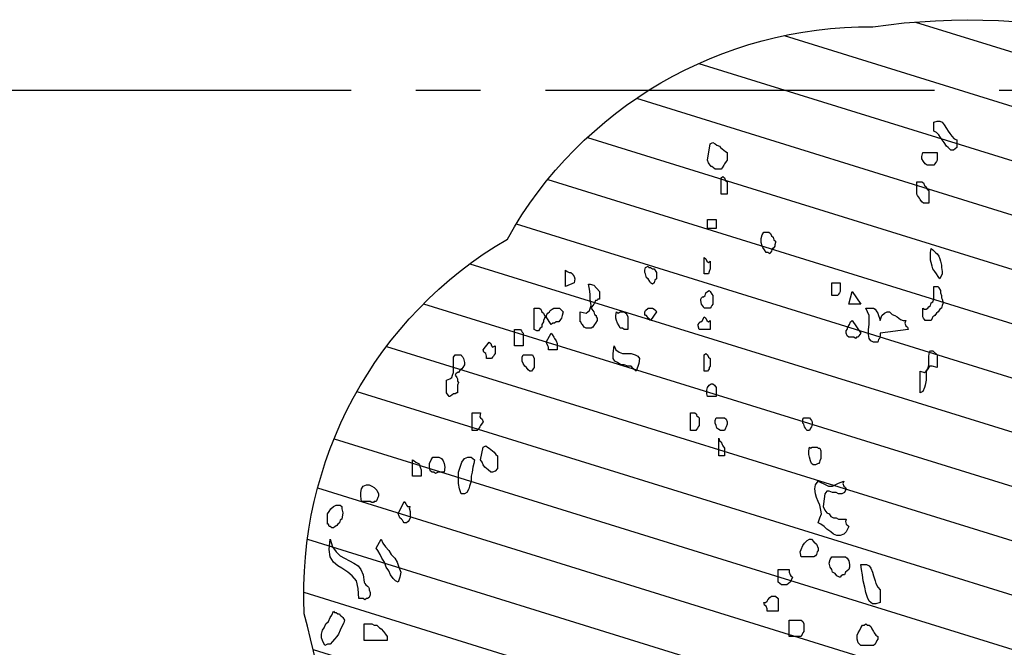
# Model space of a CAD drawing. Units: metres. Extents: x 683545 to 684106, y 474300 to 474476.
# Drawn here: x 683749 to 683753, y 474343 to 474345 of the extents above; entities that cross this region are included whole.
import ezdxf

# ---------------------------------------------------------------- set-up
doc = ezdxf.new("R2010")
doc.units = ezdxf.units.M
doc.header["$LTSCALE"] = 2.5
doc.header["$MEASUREMENT"] = 0
doc.linetypes.add('CENTER2', pattern=[1.125, 0.75, -0.125, 0.125, -0.125])
doc.layers.get('defpoints').update_dxf_attribs({"color": 111})
for name, color, linetype in [('a-anno-note-96', 252, 'Continuous'), ('Tree', 251, 'Continuous'), ('Trees', 251, 'Continuous'), ('Z_hatch lndscp 4', 58, 'Continuous')]:
    doc.layers.add(name, color=color, linetype=linetype)

# ---------------------------------------------------------------- blocks, each defined once
blk = doc.blocks.new('A$C20F35AAD')
at = {"layer": 'Trees', "linetype": 'Continuous'}
for p, q in [((250.9, -42.41), (251.85, -42.15)), ((250.9, -44.3), (250.9, -42.41)), ((251.85, -42.15), (252.56, -42.15)), ((252.56, -42.15), (253.27, -42.41)), ((253.27, -42.41), (253.74, -42.95)), ((253.74, -42.95), (254.45, -43.76)), ((254.45, -43.76), (254.92, -44.3)), ((251.61, -44.57), (250.9, -44.3)), ((252.32, -45.1), (251.61, -44.57)), ((252.79, -45.64), (252.32, -45.1)), ((253.27, -46.18), (252.79, -45.64)), ((254.92, -44.3), (255.4, -44.83)), ((255.4, -44.83), (255.87, -45.37)), ((255.87, -45.37), (256.58, -45.91)), ((256.58, -45.91), (257.29, -46.18)), ((187.99, -50.48), (188.7, -46.98)), ((188.7, -46.98), (189.41, -46.72)), ((189.41, -46.72), (190.12, -46.98)), ((190.12, -46.98), (190.59, -47.25)), ((190.59, -47.25), (191.3, -47.52)), ((191.3, -47.52), (191.54, -47.79)), ((191.54, -47.79), (192.01, -48.06)), ((192.01, -48.06), (192.48, -48.33)), ((253.74, -46.72), (253.27, -46.18)), ((254.45, -47.52), (253.74, -46.72)), ((254.92, -47.79), (254.45, -47.52)), ((255.63, -48.33), (254.92, -47.79)), ((257.29, -47.79), (256.34, -48.33)), ((257.29, -46.18), (257.29, -47.79)), ((192.48, -48.33), (192.96, -48.6)), ((192.96, -48.6), (193.43, -48.87)), ((193.43, -48.87), (193.43, -49.4)), ((193.43, -49.4), (193.43, -49.94)), ((193.43, -49.94), (193.43, -50.48)), ((247.59, -49.67), (247.83, -48.87)), ((247.59, -50.21), (247.59, -49.67)), ((248.06, -50.75), (247.59, -50.21)), ((247.83, -48.87), (251.85, -48.87)), ((251.85, -48.87), (251.85, -49.67)), ((251.85, -49.67), (251.85, -50.48)), ((256.34, -48.33), (255.63, -48.33)), ((188.23, -51.02), (187.99, -50.48)), ((188.46, -51.28), (188.23, -51.02)), ((188.93, -51.82), (188.46, -51.28)), ((189.17, -51.82), (188.93, -51.82)), ((189.64, -52.09), (189.17, -51.82)), ((190.12, -52.36), (189.64, -52.09)), ((192.01, -52.09), (191.77, -52.36)), ((192.48, -51.55), (192.01, -52.09)), ((192.72, -51.28), (192.48, -51.55)), ((193.19, -50.75), (192.72, -51.28)), ((193.43, -50.48), (193.19, -50.75)), ((248.54, -51.28), (248.06, -50.75)), ((249.01, -51.55), (248.54, -51.28)), ((249.72, -51.55), (249.01, -51.55)), ((250.43, -51.55), (249.72, -51.55)), ((250.9, -51.55), (250.43, -51.55)), ((251.14, -51.28), (250.9, -51.55)), ((251.38, -51.02), (251.14, -51.28)), ((251.61, -50.75), (251.38, -51.02)), ((251.85, -50.48), (251.61, -50.75)), ((190.59, -52.36), (190.12, -52.36)), ((191.3, -52.36), (190.59, -52.36)), ((191.77, -52.36), (191.3, -52.36)), ((191.77, -54.24), (192.25, -53.97)), ((191.77, -57.73), (191.77, -54.24)), ((192.25, -53.97), (192.72, -54.24)), ((192.72, -54.24), (192.96, -54.78)), ((192.96, -54.78), (193.43, -55.05)), ((193.43, -55.05), (193.43, -57.73)), ((246.17, -57.73), (246.17, -55.05)), ((246.17, -55.05), (246.65, -55.05)), ((246.65, -55.05), (247.12, -55.05)), ((247.12, -55.05), (247.59, -55.05)), ((247.59, -55.05), (248.06, -55.32)), ((248.06, -55.32), (248.3, -55.85)), ((248.3, -55.85), (248.77, -56.12)), ((248.77, -56.12), (249.01, -56.66)), ((193.43, -57.73), (191.77, -57.73)), ((246.41, -58), (246.17, -57.73)), ((246.88, -58.54), (246.41, -58)), ((247.12, -58.81), (246.88, -58.54)), ((249.01, -56.66), (249.48, -56.93)), ((249.48, -56.93), (249.48, -59.62)), ((247.59, -59.35), (247.12, -58.81)), ((248.06, -59.62), (247.59, -59.35)), ((248.3, -59.62), (248.06, -59.62)), ((248.77, -59.62), (248.3, -59.62)), ((249.48, -59.62), (248.77, -59.62)), ((187.99, -64.99), (187.99, -63.11)), ((187.99, -63.11), (190.35, -63.11)), ((190.35, -63.11), (190.35, -64.99)), ((190.35, -64.99), (187.99, -64.99)), ((202.89, -67.14), (203.13, -66.34)), ((203.13, -66.34), (203.6, -65.8)), ((203.6, -65.8), (204.07, -65.8)), ((204.07, -65.8), (204.55, -65.8)), ((204.55, -65.8), (205.02, -65.8)), ((205.02, -65.8), (205.49, -66.07)), ((205.49, -66.07), (205.73, -66.6)), ((205.73, -66.6), (206.2, -66.87)), ((206.2, -66.87), (206.44, -67.41)), ((202.89, -67.95), (202.89, -67.14)), ((203.13, -68.75), (202.89, -67.95)), ((203.36, -69.02), (203.13, -68.75)), ((203.84, -69.56), (203.36, -69.02)), ((206.67, -68.75), (206.2, -69.29)), ((206.44, -67.41), (206.91, -67.68)), ((206.91, -67.95), (206.67, -68.49)), ((206.67, -68.49), (206.67, -68.75)), ((206.91, -67.68), (206.91, -67.95)), ((187.04, -74.67), (187.04, -71.17)), ((187.04, -71.17), (187.52, -71.44)), ((204.31, -70.1), (203.84, -69.56)), ((204.78, -70.1), (204.31, -70.1)), ((205.25, -70.37), (204.78, -70.1)), ((205.49, -70.1), (205.25, -70.37)), ((205.73, -69.83), (205.49, -70.1)), ((205.96, -69.29), (205.73, -69.83)), ((206.2, -69.29), (205.96, -69.29)), ((249.96, -70.1), (250.19, -69.29)), ((249.96, -70.9), (249.96, -70.1)), ((249.96, -71.71), (249.96, -70.9)), ((250.19, -69.29), (250.67, -69.56)), ((250.67, -69.56), (251.38, -70.1)), ((251.38, -70.1), (251.85, -70.37)), ((251.85, -70.37), (252.32, -70.9)), ((252.32, -70.9), (252.56, -71.44)), ((170.72, -73.32), (171.43, -73.05)), ((171.43, -73.05), (171.67, -73.32)), ((187.52, -71.44), (187.75, -71.98)), ((187.75, -71.98), (188.23, -72.25)), ((188.23, -72.25), (188.7, -71.98)), ((188.7, -71.98), (188.7, -72.79)), ((188.7, -72.79), (188.7, -73.59)), ((250.19, -72.25), (249.96, -71.71)), ((250.43, -73.05), (250.19, -72.25)), ((250.67, -73.59), (250.43, -73.05)), ((252.56, -71.44), (252.79, -71.98)), ((252.79, -71.98), (253.03, -72.79)), ((253.03, -72.79), (253.03, -73.32)), ((148.49, -77.36), (148.49, -73.86)), ((148.49, -73.86), (148.96, -74.13)), ((148.96, -74.13), (149.44, -74.4)), ((149.44, -74.4), (149.91, -74.4)), ((149.91, -74.4), (150.38, -74.67)), ((150.38, -74.67), (150.62, -74.94)), ((150.62, -74.94), (150.86, -75.2)), ((150.86, -75.2), (151.09, -75.74)), ((170.49, -73.86), (170.72, -73.32)), ((170.49, -74.4), (170.49, -73.86)), ((170.72, -74.67), (170.49, -74.4)), ((170.96, -75.47), (170.72, -74.67)), ((171.67, -73.32), (172.14, -73.32)), ((172.14, -73.32), (172.61, -73.59)), ((172.61, -73.59), (173.09, -73.59)), ((173.09, -73.59), (173.56, -74.13)), ((173.56, -74.13), (173.8, -74.4)), ((173.8, -74.4), (173.8, -74.94)), ((173.8, -74.94), (173.8, -75.74)), ((187.99, -74.67), (187.04, -74.67)), ((188.23, -74.67), (187.99, -74.67)), ((188.46, -74.13), (188.23, -74.67)), ((188.7, -73.59), (188.46, -74.13)), ((251.14, -74.13), (250.67, -73.59)), ((251.61, -74.67), (251.14, -74.13)), ((252.09, -75.2), (251.61, -74.67)), ((252.56, -75.74), (252.09, -75.2)), ((253.27, -74.67), (252.56, -75.74)), ((253.03, -73.32), (253.27, -74.13)), ((253.27, -74.13), (253.27, -74.67)), ((150.86, -76.55), (148.49, -77.36)), ((151.09, -75.74), (150.86, -76.55)), ((155.11, -77.89), (154.88, -76.82)), ((154.88, -76.82), (155.35, -76.82)), ((155.35, -76.82), (156.3, -77.09)), ((156.3, -77.09), (157.95, -78.43)), ((171.43, -75.74), (170.96, -75.47)), ((171.91, -76.28), (171.43, -75.74)), ((172.14, -76.55), (171.91, -76.28)), ((172.61, -76.82), (172.14, -76.55)), ((173.09, -76.55), (172.61, -76.82)), ((173.32, -76.01), (173.09, -76.55)), ((173.8, -75.74), (173.32, -76.01)), ((222.52, -79.24), (222.52, -76.55)), ((222.52, -76.55), (224.89, -76.55)), ((224.89, -76.55), (224.89, -77.36)), ((224.89, -77.36), (224.89, -78.16)), ((250.9, -80.04), (250.9, -77.36)), ((250.9, -77.36), (251.61, -77.36)), ((251.61, -77.36), (252.09, -77.36)), ((252.09, -77.36), (252.32, -77.62)), ((155.35, -78.97), (155.11, -77.89)), ((155.35, -80.04), (155.35, -78.97)), ((157.95, -78.43), (157.95, -80.04)), ((186.33, -79.77), (186.57, -79.51)), ((186.57, -79.51), (186.81, -79.51)), ((186.81, -79.51), (187.28, -79.24)), ((187.28, -79.24), (187.52, -78.7)), ((187.52, -78.7), (187.99, -78.43)), ((187.99, -78.43), (188.46, -78.16)), ((188.46, -78.16), (188.7, -78.43)), ((188.7, -78.43), (189.17, -78.97)), ((189.17, -78.97), (189.41, -79.24)), ((189.41, -79.24), (189.41, -80.04)), ((224.18, -79.24), (222.52, -79.24)), ((224.41, -78.97), (224.18, -79.24)), ((224.65, -78.7), (224.41, -78.97)), ((224.89, -78.43), (224.65, -78.7)), ((224.89, -78.16), (224.89, -78.43)), ((227.25, -81.12), (228.2, -78.43)), ((228.2, -78.43), (230.56, -81.12)), ((252.32, -77.62), (252.79, -78.16)), ((252.79, -78.16), (252.79, -78.7)), ((252.79, -78.7), (253.03, -79.24)), ((253.03, -79.24), (253.03, -79.77)), ((155.11, -82.46), (155.59, -81.39)), ((155.59, -81.39), (155.35, -80.04)), ((155.82, -81.66), (155.59, -81.92)), ((156.06, -81.39), (155.82, -81.66)), ((156.3, -81.12), (156.06, -81.39)), ((156.53, -80.85), (156.3, -81.12)), ((156.77, -80.31), (156.53, -80.85)), ((157.24, -80.31), (156.77, -80.31)), ((157.48, -80.04), (157.24, -80.31)), ((157.95, -80.04), (157.48, -80.04)), ((186.1, -80.04), (186.33, -79.77)), ((186.1, -80.31), (186.1, -80.04)), ((186.33, -81.12), (186.1, -80.31)), ((186.57, -81.39), (186.33, -81.12)), ((186.81, -81.66), (186.57, -81.39)), ((187.04, -81.92), (186.81, -81.66)), ((188.93, -81.66), (188.7, -81.92)), ((189.17, -81.39), (188.93, -81.66)), ((189.41, -81.12), (189.17, -81.39)), ((189.41, -80.04), (189.41, -80.85)), ((189.41, -80.85), (189.41, -81.12)), ((230.56, -81.12), (227.25, -81.12)), ((249.25, -81.92), (249.48, -81.66)), ((249.48, -81.66), (249.96, -81.39)), ((249.96, -81.39), (250.19, -80.85)), ((250.19, -80.85), (250.67, -80.58)), ((250.67, -80.58), (250.9, -80.04)), ((253.03, -79.77), (253.27, -80.04)), ((253.27, -81.39), (253.03, -81.92)), ((253.27, -80.04), (253.5, -80.85)), ((253.5, -80.85), (253.27, -81.39)), ((139.74, -86.49), (139.74, -81.92)), ((139.74, -81.92), (140.21, -81.92)), ((140.21, -81.92), (140.68, -81.92)), ((140.68, -81.92), (141.16, -81.92)), ((141.16, -81.92), (141.63, -82.19)), ((141.63, -82.19), (141.87, -82.73)), ((141.87, -82.73), (142.34, -83)), ((142.34, -83), (142.58, -83.54)), ((142.58, -83.54), (143.05, -83.81)), ((143.05, -83.81), (143.29, -83.27)), ((143.29, -83.27), (143.52, -83)), ((143.52, -83), (144, -82.73)), ((144, -82.73), (144.23, -82.46)), ((144.23, -82.46), (144.71, -82.19)), ((144.71, -82.19), (145.18, -81.92)), ((145.18, -81.92), (145.65, -81.92)), ((145.65, -81.92), (146.36, -81.92)), ((146.36, -81.92), (146.83, -81.92)), ((146.83, -81.92), (147.78, -82.73)), ((147.54, -83.54), (147.31, -84.07)), ((147.78, -82.73), (147.54, -83.54)), ((152.51, -83.54), (152.51, -82.73)), ((152.51, -82.73), (154.17, -83)), ((152.51, -84.34), (152.51, -83.54)), ((154.17, -83), (155.11, -82.46)), ((155.59, -81.92), (155.82, -82.19)), ((155.82, -82.19), (156.06, -82.46)), ((156.06, -82.46), (156.3, -82.73)), ((156.3, -82.73), (156.53, -83.27)), ((156.53, -83.27), (157, -83.54)), ((157, -83.54), (157, -83.81)), ((162.44, -83.54), (162.68, -82.73)), ((162.44, -84.07), (162.44, -83.54)), ((162.68, -82.73), (163.15, -83)), ((163.15, -83), (163.63, -82.73)), ((163.63, -82.73), (163.86, -82.73)), ((163.86, -82.73), (164.34, -82.73)), ((164.34, -82.73), (164.81, -82.73)), ((164.81, -82.73), (165.28, -83)), ((165.28, -83), (165.52, -83.27)), ((165.52, -83.27), (165.76, -83.81)), ((170.49, -82.73), (170.72, -82.46)), ((170.49, -83.27), (170.49, -82.73)), ((170.72, -83.54), (170.49, -83.27)), ((170.72, -82.46), (171.43, -81.92)), ((170.96, -83.54), (170.72, -83.54)), ((171.43, -84.07), (170.96, -83.54)), ((171.43, -81.92), (171.91, -81.92)), ((171.91, -81.92), (172.61, -81.92)), ((173.8, -82.73), (172.14, -84.61)), ((172.61, -81.92), (173.09, -82.19)), ((173.09, -82.19), (173.56, -82.46)), ((173.56, -82.46), (173.8, -82.73)), ((187.28, -81.92), (187.04, -81.92)), ((187.99, -81.92), (187.28, -81.92)), ((188.7, -81.92), (187.99, -81.92)), ((232.45, -82.73), (231.98, -81.92)), ((231.98, -81.92), (232.69, -81.92)), ((232.93, -83.54), (232.45, -82.73)), ((232.69, -81.92), (233.4, -81.92)), ((232.93, -84.34), (232.93, -83.54)), ((233.4, -81.92), (234.11, -81.92)), ((234.11, -81.92), (234.58, -82.19)), ((234.58, -82.19), (235.06, -82.73)), ((235.06, -82.73), (235.29, -83)), ((235.29, -83), (235.53, -83.54)), ((235.53, -83.54), (235.77, -84.07)), ((236, -84.61), (236.48, -83.54)), ((236.48, -83.54), (237.18, -83)), ((237.18, -83), (237.89, -82.73)), ((237.89, -82.73), (238.6, -82.73)), ((238.6, -82.73), (239.31, -83.27)), ((239.31, -83.27), (240.02, -83.54)), ((240.02, -83.54), (240.73, -83.81)), ((247.83, -83.81), (247.83, -81.92)), ((247.83, -81.92), (248.3, -82.19)), ((248.3, -82.19), (248.77, -82.19)), ((248.77, -82.19), (249.25, -81.92)), ((251.14, -83.54), (250.67, -83.81)), ((251.61, -83), (251.14, -83.54)), ((252.09, -82.73), (251.61, -83)), ((252.56, -82.19), (252.09, -82.73)), ((253.03, -81.92), (252.56, -82.19)), ((142.34, -84.88), (141.87, -85.42)), ((141.87, -85.42), (141.87, -85.96)), ((142.58, -84.07), (142.34, -84.61)), ((142.34, -84.61), (142.34, -84.88)), ((143.05, -83.81), (142.58, -84.07)), ((144.47, -85.42), (143.05, -83.81)), ((144.94, -85.15), (144.47, -85.42)), ((145.42, -85.15), (144.94, -85.15)), ((145.89, -84.88), (145.42, -85.15)), ((146.6, -84.88), (145.89, -84.88)), ((147.07, -84.34), (146.6, -84.88)), ((147.31, -84.07), (147.07, -84.34)), ((152.51, -84.88), (152.51, -84.34)), ((152.75, -84.88), (152.51, -84.88)), ((152.98, -85.42), (152.75, -84.88)), ((153.22, -85.42), (152.98, -85.42)), ((153.69, -85.96), (153.22, -85.42)), ((156.53, -85.42), (156.06, -85.96)), ((156.77, -85.15), (156.53, -85.42)), ((157.24, -84.61), (156.77, -85.15)), ((157, -83.81), (157.24, -84.07)), ((157.24, -84.07), (157.24, -84.61)), ((162.68, -84.61), (162.44, -84.07)), ((162.92, -85.15), (162.68, -84.61)), ((163.39, -85.69), (162.92, -85.15)), ((163.63, -86.22), (163.39, -85.69)), ((165.76, -83.81), (165.76, -86.49)), ((171.91, -84.34), (171.43, -84.07)), ((172.14, -84.61), (171.91, -84.34)), ((185.39, -85.42), (185.62, -85.15)), ((185.39, -85.69), (185.39, -85.42)), ((185.62, -86.49), (185.39, -85.69)), ((185.62, -85.15), (185.86, -84.88)), ((185.86, -84.88), (186.1, -84.88)), ((186.1, -84.88), (186.57, -84.61)), ((186.57, -84.61), (186.81, -84.07)), ((186.81, -84.07), (187.04, -83.81)), ((187.04, -83.81), (187.52, -84.07)), ((187.52, -84.07), (187.75, -84.61)), ((187.75, -84.61), (188.23, -84.88)), ((188.23, -84.88), (188.7, -84.61)), ((188.7, -84.61), (188.7, -86.49)), ((227.01, -85.96), (227.49, -85.42)), ((227.49, -85.42), (227.72, -84.88)), ((227.72, -84.88), (228.2, -84.61)), ((228.2, -84.61), (230.56, -87.3)), ((232.69, -86.49), (232.93, -85.42)), ((232.93, -85.42), (232.93, -84.34)), ((235.77, -84.07), (236, -84.61)), ((240.73, -83.81), (241.68, -84.34)), ((241.68, -84.34), (242.39, -84.61)), ((242.39, -84.61), (243.1, -84.61)), ((243.1, -84.61), (242.86, -85.15)), ((242.86, -85.15), (243.1, -85.69)), ((243.1, -85.69), (243.57, -85.96)), ((248.06, -84.07), (247.83, -83.81)), ((248.3, -84.34), (248.06, -84.07)), ((248.54, -84.61), (248.3, -84.34)), ((248.77, -84.61), (248.54, -84.61)), ((249.48, -84.61), (248.77, -84.61)), ((250.19, -84.61), (249.48, -84.61)), ((250.43, -84.07), (250.19, -84.61)), ((250.67, -83.81), (250.43, -84.07)), ((134.3, -89.99), (134.3, -86.49)), ((134.3, -86.49), (135.01, -86.49)), ((135.01, -86.49), (135.72, -86.49)), ((135.72, -86.49), (135.95, -86.49)), ((135.95, -86.49), (136.19, -86.76)), ((136.19, -86.76), (136.43, -87.03)), ((136.43, -87.03), (136.66, -87.3)), ((136.66, -87.3), (136.66, -89.99)), ((140.45, -86.76), (139.74, -86.49)), ((140.92, -86.76), (140.45, -86.76)), ((141.39, -86.22), (140.92, -86.76)), ((141.87, -85.96), (141.39, -86.22)), ((143.05, -89.18), (144.47, -87.3)), ((144.47, -87.3), (144.71, -87.57)), ((144.71, -87.57), (145.18, -88.11)), ((154.17, -86.22), (153.69, -85.96)), ((154.88, -86.22), (154.17, -86.22)), ((155.35, -86.22), (154.88, -86.22)), ((155.59, -86.22), (155.35, -86.22)), ((156.06, -85.96), (155.59, -86.22)), ((164.34, -86.22), (163.63, -86.22)), ((164.81, -86.49), (164.34, -86.22)), ((165.28, -86.49), (164.81, -86.49)), ((165.76, -86.49), (165.28, -86.49)), ((188.7, -86.49), (185.62, -86.49)), ((226.54, -86.76), (226.78, -86.49)), ((226.54, -87.3), (226.54, -86.76)), ((226.78, -87.84), (226.54, -87.3)), ((226.78, -86.49), (227.01, -85.96)), ((227.25, -88.11), (226.78, -87.84)), ((230.09, -87.84), (229.85, -88.11)), ((230.56, -87.3), (230.09, -87.84)), ((232.69, -87.57), (232.69, -86.49)), ((232.93, -88.37), (232.69, -87.57)), ((236, -87.84), (235.77, -88.37)), ((243.81, -86.49), (236, -87.3)), ((236, -87.3), (236, -87.84)), ((243.57, -85.96), (243.81, -86.49)), ((125.55, -90.79), (127.2, -89.18)), ((127.2, -89.18), (127.68, -89.45)), ((127.68, -89.45), (127.91, -89.99)), ((127.91, -89.99), (128.15, -90.26)), ((128.15, -90.26), (128.86, -89.99)), ((128.86, -89.99), (128.86, -90.79)), ((136.66, -89.99), (134.3, -89.99)), ((143.29, -89.45), (143.05, -89.18)), ((143.52, -89.99), (143.29, -89.45)), ((143.76, -90.26), (143.52, -89.99)), ((145.18, -88.11), (145.42, -88.37)), ((145.42, -88.37), (145.89, -88.91)), ((145.89, -88.91), (146.12, -89.45)), ((146.12, -89.45), (146.12, -89.72)), ((146.12, -89.72), (146.12, -90.26)), ((161.74, -91.6), (161.97, -89.99)), ((161.97, -89.99), (162.44, -90.79)), ((227.72, -88.11), (227.25, -88.11)), ((228.2, -88.11), (227.72, -88.11)), ((228.67, -88.11), (228.2, -88.11)), ((229.14, -88.37), (228.67, -88.11)), ((229.38, -88.11), (229.14, -88.37)), ((229.85, -88.11), (229.38, -88.11)), ((233.4, -88.91), (232.93, -88.37)), ((234.11, -89.18), (233.4, -88.91)), ((235.29, -89.18), (234.11, -89.18)), ((235.53, -88.64), (235.29, -89.18)), ((235.77, -88.37), (235.53, -88.64)), ((117.27, -92.41), (117.74, -91.87)), ((117.74, -91.87), (118.45, -91.87)), ((118.45, -91.87), (119.16, -91.87)), ((119.16, -91.87), (119.4, -91.87)), ((119.4, -91.87), (119.63, -92.14)), ((119.63, -92.14), (119.87, -92.41)), ((125.78, -91.33), (125.55, -90.79)), ((126.26, -91.6), (125.78, -91.33)), ((126.49, -92.14), (126.26, -91.6)), ((126.49, -92.68), (126.49, -92.14)), ((128.39, -92.14), (128.15, -92.41)), ((128.62, -91.87), (128.39, -92.14)), ((128.86, -91.6), (128.62, -91.87)), ((128.86, -90.79), (128.86, -91.6)), ((136.43, -92.41), (136.66, -91.87)), ((136.66, -91.87), (137.14, -91.87)), ((137.14, -91.87), (137.61, -91.87)), ((137.61, -91.87), (137.85, -91.87)), ((137.85, -91.87), (138.32, -91.87)), ((138.32, -91.87), (138.79, -91.87)), ((138.79, -91.87), (139.27, -91.87)), ((139.27, -91.87), (139.5, -92.14)), ((139.5, -92.14), (139.74, -92.68)), ((143.76, -90.79), (143.76, -90.26)), ((146.12, -90.79), (143.76, -90.79)), ((146.12, -90.26), (146.12, -90.79)), ((161.74, -92.68), (161.74, -91.6)), ((162.44, -90.79), (163.39, -91.33)), ((163.39, -91.33), (164.34, -91.6)), ((164.34, -91.6), (165.52, -91.6)), ((165.52, -91.6), (166.7, -91.6)), ((166.7, -91.6), (167.88, -91.87)), ((167.88, -91.87), (168.59, -92.14)), ((168.59, -92.14), (169.07, -92.68)), ((187.04, -91.87), (187.52, -91.6)), ((187.04, -95.36), (187.04, -91.87)), ((187.52, -91.6), (187.99, -91.87)), ((187.99, -91.87), (188.23, -92.41)), ((249.48, -92.14), (249.72, -91.33)), ((249.48, -92.94), (249.48, -92.14)), ((249.72, -91.33), (249.96, -91.06)), ((249.96, -91.06), (250.67, -91.06)), ((250.67, -91.06), (251.85, -91.87)), ((251.85, -91.87), (251.85, -94.56)), ((117.27, -92.94), (117.27, -92.41)), ((117.27, -93.75), (117.27, -92.94)), ((117.27, -94.29), (117.27, -93.75)), ((119.87, -92.41), (120.11, -92.68)), ((120.34, -94.02), (119.87, -94.56)), ((120.11, -92.68), (120.34, -93.48)), ((120.34, -93.48), (120.34, -94.02)), ((127.91, -92.68), (126.49, -92.68)), ((128.15, -92.41), (127.91, -92.68)), ((136.43, -93.21), (136.43, -92.41)), ((136.66, -93.75), (136.43, -93.21)), ((137.14, -94.29), (136.66, -93.75)), ((139.74, -92.68), (139.74, -93.48)), ((139.74, -93.48), (139.74, -94.29)), ((162.21, -93.21), (161.74, -92.68)), ((162.92, -93.48), (162.21, -93.21)), ((163.86, -94.02), (162.92, -93.48)), ((164.81, -94.02), (163.86, -94.02)), ((165.76, -94.29), (164.81, -94.02)), ((168.83, -93.75), (168.12, -95.36)), ((169.07, -92.68), (168.83, -93.75)), ((188.23, -92.41), (188.7, -92.68)), ((188.7, -92.68), (188.7, -93.48)), ((188.7, -93.48), (188.7, -94.29)), ((249.25, -94.83), (249.48, -94.02)), ((249.48, -94.02), (249.48, -92.94)), ((116.8, -96.71), (117.03, -96.17)), ((117.03, -96.17), (117.27, -95.63)), ((117.27, -95.09), (117.27, -94.29)), ((117.27, -95.63), (117.27, -95.09)), ((117.98, -95.9), (117.74, -96.17)), ((117.74, -96.17), (118.22, -96.71)), ((118.45, -95.63), (117.98, -95.9)), ((118.69, -95.63), (118.45, -95.63)), ((119.16, -95.09), (118.69, -95.63)), ((119.63, -94.83), (119.16, -95.09)), ((119.87, -94.56), (119.63, -94.83)), ((137.61, -94.56), (137.14, -94.29)), ((138.08, -95.09), (137.61, -94.56)), ((138.56, -95.36), (138.08, -95.09)), ((139.03, -95.36), (138.56, -95.36)), ((139.27, -95.09), (139.03, -95.36)), ((139.5, -94.83), (139.27, -95.09)), ((139.74, -94.56), (139.5, -94.83)), ((139.74, -94.29), (139.74, -94.56)), ((166.7, -94.29), (165.76, -94.29)), ((167.41, -94.83), (166.7, -94.29)), ((168.12, -95.36), (167.41, -94.83)), ((187.99, -95.36), (187.04, -95.36)), ((188.23, -95.09), (187.99, -95.36)), ((188.46, -94.83), (188.23, -95.09)), ((188.7, -94.29), (188.46, -94.56)), ((188.46, -94.56), (188.46, -94.83)), ((247.12, -99.93), (247.12, -95.36)), ((247.12, -95.36), (248.3, -95.63)), ((248.3, -95.63), (248.77, -95.36)), ((249.25, -94.83), (248.77, -95.36)), ((248.77, -95.36), (249.25, -94.83)), ((248.77, -95.36), (248.77, -96.17)), ((248.77, -96.17), (248.77, -97.24)), ((249.72, -94.29), (249.25, -94.83)), ((250.43, -94.29), (249.72, -94.29)), ((251.85, -94.56), (250.43, -94.29)), ((115.38, -97.24), (116.32, -96.98)), ((115.38, -99.93), (115.38, -97.24)), ((116.32, -96.98), (116.8, -96.71)), ((118.22, -96.71), (118.45, -96.98)), ((118.45, -96.98), (118.45, -97.51)), ((118.45, -97.51), (118.69, -97.78)), ((118.69, -97.78), (118.45, -98.32)), ((118.45, -98.32), (118.45, -98.86)), ((187.99, -98.86), (188.46, -98.32)), ((188.46, -98.32), (188.93, -98.05)), ((188.93, -98.05), (189.41, -98.05)), ((189.41, -98.05), (189.88, -98.32)), ((189.88, -98.32), (190.35, -98.86)), ((248.54, -98.32), (248.3, -98.86)), ((248.77, -97.24), (248.54, -98.32)), ((115.85, -100.47), (115.38, -99.93)), ((116.09, -100.74), (115.85, -100.47)), ((116.8, -100.47), (116.32, -100.74)), ((117.27, -100.2), (116.8, -100.47)), ((117.74, -100.2), (117.27, -100.2)), ((118.22, -99.93), (117.74, -100.2)), ((118.45, -99.93), (118.22, -99.93)), ((118.45, -98.86), (118.45, -99.39)), ((118.45, -99.39), (118.45, -99.93)), ((187.75, -99.39), (187.99, -98.86)), ((187.75, -100.2), (187.75, -99.39)), ((187.99, -100.74), (187.75, -100.2)), ((190.35, -98.86), (190.35, -100.74)), ((247.83, -99.66), (247.12, -99.93)), ((248.3, -98.86), (247.83, -99.66)), ((116.32, -100.74), (116.09, -100.74)), ((190.35, -100.74), (187.99, -100.74)), ((122.47, -108), (122.47, -104.23)), ((122.47, -104.23), (124.84, -104.23)), ((124.84, -104.23), (124.6, -105.04)), ((183.26, -108), (183.26, -104.23)), ((183.26, -104.23), (183.73, -104.23)), ((183.73, -104.23), (184.44, -104.23)), ((184.44, -104.23), (184.91, -104.5)), ((184.91, -104.5), (184.91, -104.77)), ((124.6, -105.04), (124.84, -105.31)), ((124.84, -105.31), (125.31, -105.58)), ((125.31, -106.38), (124.84, -106.92)), ((125.31, -105.58), (125.55, -106.11)), ((125.55, -106.11), (125.31, -106.38)), ((184.91, -104.77), (185.39, -105.04)), ((185.39, -105.04), (185.62, -105.31)), ((185.62, -105.31), (185.62, -106.11)), ((185.62, -106.11), (185.62, -106.92)), ((190.12, -105.85), (190.35, -105.31)), ((190.12, -106.38), (190.12, -105.85)), ((190.35, -106.92), (190.12, -106.38)), ((190.35, -105.31), (190.59, -105.31)), ((190.59, -105.31), (191.06, -105.31)), ((191.06, -105.31), (191.54, -105.31)), ((191.54, -105.31), (192.01, -105.31)), ((192.01, -105.31), (192.48, -105.31)), ((192.48, -105.31), (192.72, -105.31)), ((192.72, -105.31), (193.19, -105.58)), ((193.19, -105.58), (193.43, -106.11)), ((193.43, -106.65), (193.19, -107.19)), ((193.43, -106.11), (193.43, -106.65)), ((214.48, -105.58), (214.72, -105.31)), ((214.48, -106.38), (214.48, -105.58)), ((214.72, -106.65), (214.48, -106.38)), ((214.72, -105.31), (215.42, -105.31)), ((214.95, -107.19), (214.72, -106.65)), ((215.42, -105.31), (216.13, -105.31)), ((216.13, -105.31), (216.37, -105.31)), ((216.37, -105.31), (216.61, -105.58)), ((216.61, -105.58), (216.84, -105.85)), ((216.84, -105.85), (217.08, -106.11)), ((217.08, -106.65), (216.84, -107.19)), ((217.08, -106.11), (217.08, -106.65)), ((122.95, -108), (122.47, -108)), ((123.42, -108), (122.95, -108)), ((123.89, -108), (123.42, -108)), ((124.13, -107.73), (123.89, -108)), ((124.6, -107.19), (124.13, -107.73)), ((124.84, -106.92), (124.6, -107.19)), ((184.68, -108), (183.26, -108)), ((184.91, -107.73), (184.68, -108)), ((185.15, -107.46), (184.91, -107.73)), ((185.39, -107.19), (185.15, -107.46)), ((185.62, -106.92), (185.39, -107.19)), ((190.59, -107.46), (190.35, -106.92)), ((191.06, -107.73), (190.59, -107.46)), ((191.54, -108), (191.06, -107.73)), ((192.01, -108), (191.54, -108)), ((192.72, -108), (192.01, -108)), ((192.96, -107.46), (192.72, -108)), ((193.19, -107.19), (192.96, -107.46)), ((215.19, -107.46), (214.95, -107.19)), ((215.42, -107.73), (215.19, -107.46)), ((215.66, -108), (215.42, -107.73)), ((216.37, -108), (215.66, -108)), ((216.61, -107.46), (216.37, -108)), ((216.84, -107.19), (216.61, -107.46)), ((191.06, -113.37), (191.06, -109.61)), ((191.06, -109.61), (191.3, -110.15)), ((191.3, -110.15), (191.77, -110.41)), ((191.77, -110.41), (192.01, -110.95)), ((192.01, -110.95), (192.25, -111.22)), ((124.84, -114.18), (125.55, -111.49)), ((125.55, -111.49), (126.26, -111.22)), ((126.26, -111.22), (126.73, -111.49)), ((126.73, -111.49), (127.2, -111.76)), ((127.2, -111.76), (127.68, -112.03)), ((127.68, -112.03), (128.15, -112.3)), ((128.15, -112.3), (128.62, -112.56)), ((128.62, -112.56), (129.1, -113.1)), ((192.25, -111.22), (192.72, -111.76)), ((192.72, -111.76), (192.72, -112.3)), ((192.72, -112.3), (192.72, -112.83)), ((192.72, -112.83), (192.72, -113.37)), ((216.13, -112.3), (216.37, -111.49)), ((216.13, -113.1), (216.13, -112.3)), ((216.37, -111.49), (216.61, -111.76)), ((216.61, -111.76), (217.08, -111.49)), ((217.08, -111.49), (217.55, -111.49)), ((217.55, -111.49), (218.03, -111.49)), ((218.03, -111.49), (218.5, -111.49)), ((218.5, -111.49), (218.74, -111.76)), ((218.74, -111.76), (219.21, -111.76)), ((219.21, -111.76), (219.45, -112.3)), ((219.45, -112.3), (219.45, -113.1)), ((105.92, -117.67), (105.92, -114.18)), ((105.92, -114.18), (106.39, -114.45)), ((106.39, -114.45), (106.86, -114.71)), ((106.86, -114.71), (107.57, -114.98)), ((107.57, -114.98), (107.81, -115.25)), ((110.65, -114.98), (111.12, -114.18)), ((110.65, -116.06), (110.65, -114.98)), ((111.12, -114.18), (111.59, -113.64)), ((111.59, -113.64), (112.3, -113.64)), ((112.3, -113.64), (113.25, -113.64)), ((113.25, -113.64), (113.96, -113.91)), ((113.96, -113.91), (114.43, -114.45)), ((114.43, -114.45), (114.67, -114.98)), ((114.67, -114.98), (114.9, -115.79)), ((119.16, -115.79), (119.63, -114.71)), ((119.63, -114.71), (120.34, -113.91)), ((120.34, -113.91), (121.29, -113.64)), ((121.29, -113.64), (122.24, -113.64)), ((122.24, -113.64), (123.18, -114.18)), ((122.95, -114.98), (122.71, -115.79)), ((123.18, -114.18), (122.95, -114.98)), ((125.31, -114.71), (124.84, -114.18)), ((125.55, -115.25), (125.31, -114.71)), ((129.1, -113.1), (129.57, -113.37)), ((129.57, -113.37), (129.57, -116.06)), ((192.72, -113.37), (191.06, -113.37)), ((216.37, -113.64), (216.13, -113.1)), ((216.61, -114.45), (216.37, -113.64)), ((216.84, -114.98), (216.61, -114.45)), ((217.32, -115.25), (216.84, -114.98)), ((218.74, -114.98), (218.03, -115.25)), ((218.97, -114.98), (218.74, -114.98)), ((219.21, -114.45), (218.97, -114.98)), ((219.45, -113.91), (219.21, -114.45)), ((219.45, -113.1), (219.45, -113.91)), ((107.81, -115.25), (108.05, -115.79)), ((108.05, -115.79), (108.28, -116.33)), ((108.28, -116.33), (108.28, -116.86)), ((108.28, -116.86), (108.28, -117.67)), ((110.88, -116.6), (110.65, -116.06)), ((111.36, -116.86), (110.88, -116.6)), ((111.83, -116.86), (111.36, -116.86)), ((112.3, -117.13), (111.83, -116.86)), ((113.01, -116.86), (112.3, -117.13)), ((113.49, -116.86), (113.01, -116.86)), ((113.96, -116.86), (113.49, -116.86)), ((114.67, -116.86), (113.96, -116.86)), ((114.9, -115.79), (114.67, -116.86)), ((118.69, -116.86), (119.16, -115.79)), ((118.69, -117.94), (118.69, -116.86)), ((122.47, -116.86), (122.24, -117.67)), ((122.71, -115.79), (122.47, -116.86)), ((126.02, -115.79), (125.55, -115.25)), ((126.49, -116.06), (126.02, -115.79)), ((126.97, -116.33), (126.49, -116.06)), ((127.68, -116.86), (126.97, -116.33)), ((128.15, -116.86), (127.68, -116.86)), ((128.86, -116.6), (128.15, -116.86)), ((129.57, -116.06), (128.86, -116.6)), ((218.03, -115.25), (217.32, -115.25)), ((108.28, -117.67), (105.92, -117.67)), ((118.69, -119.28), (118.69, -117.94)), ((118.93, -120.36), (118.69, -119.28)), ((122.24, -118.75), (121.76, -119.82)), ((122.24, -117.67), (122.24, -118.75)), ((218.03, -119.55), (218.74, -118.75)), ((218.74, -118.75), (219.45, -119.01)), ((219.45, -119.01), (220.16, -119.28)), ((220.16, -119.28), (220.86, -119.55)), ((223.47, -119.55), (224.18, -119.28)), ((224.18, -119.28), (224.89, -119.01)), ((224.89, -119.01), (225.83, -118.75)), ((225.83, -118.75), (225.6, -119.28)), ((225.6, -119.28), (225.83, -119.82)), ((91.49, -121.16), (91.73, -120.36)), ((91.49, -121.97), (91.49, -121.16)), ((91.73, -120.36), (92.2, -119.82)), ((92.2, -119.82), (93.14, -119.55)), ((93.14, -119.55), (93.85, -119.55)), ((93.85, -119.55), (94.56, -119.82)), ((94.56, -119.82), (95.27, -120.09)), ((95.27, -120.09), (95.98, -120.63)), ((95.98, -120.63), (96.46, -121.43)), ((96.46, -121.43), (96.46, -121.97)), ((119.4, -121.43), (118.93, -120.36)), ((120.34, -121.43), (119.4, -121.43)), ((121.05, -121.16), (120.34, -121.43)), ((121.53, -120.36), (121.05, -121.16)), ((121.76, -119.82), (121.53, -120.36)), ((217.79, -120.36), (218.03, -119.55)), ((218.03, -121.43), (217.79, -120.36)), ((218.26, -122.24), (218.03, -121.43)), ((220.63, -121.43), (220.39, -122.51)), ((221.1, -120.9), (220.63, -121.43)), ((220.86, -119.55), (221.57, -119.82)), ((221.81, -120.9), (221.1, -120.9)), ((221.57, -119.82), (222.28, -119.82)), ((222.76, -121.16), (221.81, -120.9)), ((222.28, -119.82), (222.76, -119.82)), ((222.76, -119.82), (223.47, -119.55)), ((223.7, -121.16), (222.76, -121.16)), ((224.41, -121.43), (223.7, -121.16)), ((225.36, -121.43), (224.41, -121.43)), ((226.07, -121.16), (225.36, -121.43)), ((225.83, -119.82), (226.3, -120.09)), ((226.54, -120.36), (226.07, -121.16)), ((226.3, -120.09), (226.54, -120.36)), ((91.73, -123.05), (91.49, -121.97)), ((94.09, -123.05), (91.73, -123.05)), ((94.56, -123.32), (94.09, -123.05)), ((95.04, -123.32), (94.56, -123.32)), ((95.27, -123.05), (95.04, -123.32)), ((95.75, -123.05), (95.27, -123.05)), ((95.98, -122.78), (95.75, -123.05)), ((96.22, -122.24), (95.98, -122.78)), ((96.46, -121.97), (96.22, -122.24)), ((101.9, -125.73), (103.55, -123.05)), ((103.55, -123.05), (104.02, -123.58)), ((218.74, -123.05), (218.26, -122.24)), ((219.21, -123.85), (218.74, -123.05)), ((220.39, -122.51), (220.16, -124.12)), ((82.26, -125.73), (82.74, -125.2)), ((82.74, -125.2), (83.21, -124.66)), ((83.21, -124.66), (83.92, -124.12)), ((83.92, -124.12), (84.63, -123.85)), ((84.63, -123.85), (85.1, -123.85)), ((85.1, -123.85), (85.81, -123.85)), ((85.81, -123.85), (86.29, -124.12)), ((86.29, -124.12), (86.29, -124.66)), ((86.29, -124.66), (86.52, -125.47)), ((86.52, -125.47), (86.29, -126.81)), ((104.02, -123.58), (104.26, -123.85)), ((104.26, -123.85), (104.5, -124.12)), ((104.5, -124.12), (105.21, -124.12)), ((105.21, -124.12), (104.97, -124.39)), ((104.97, -124.39), (105.21, -125.2)), ((105.21, -125.2), (105.21, -125.47)), ((105.21, -125.47), (105.21, -126)), ((219.45, -124.93), (219.21, -123.85)), ((219.68, -125.73), (219.45, -124.93)), ((220.16, -124.12), (220.63, -124.93)), ((220.63, -124.93), (221.1, -125.47)), ((221.1, -125.47), (221.81, -125.73)), ((82.26, -126.54), (82.26, -125.73)), ((82.26, -127.35), (82.26, -126.54)), ((82.26, -127.88), (82.26, -127.35)), ((85.58, -127.62), (85.1, -127.88)), ((85.81, -127.08), (85.58, -127.62)), ((86.29, -126.81), (85.81, -127.08)), ((102.13, -126), (101.9, -125.73)), ((102.37, -126.54), (102.13, -126)), ((102.84, -126.81), (102.37, -126.54)), ((103.08, -127.08), (102.84, -126.81)), ((103.31, -127.35), (103.08, -127.08)), ((103.55, -127.62), (103.31, -127.35)), ((104.02, -127.62), (103.55, -127.62)), ((104.26, -127.62), (104.02, -127.62)), ((104.73, -127.35), (104.26, -127.62)), ((104.97, -127.08), (104.73, -127.35)), ((105.21, -126.54), (104.97, -127.08)), ((105.21, -126), (105.21, -126.54)), ((218.74, -127.62), (219.21, -126.54)), ((219.45, -127.88), (218.74, -127.62)), ((219.21, -126.54), (219.68, -125.73)), ((221.81, -125.73), (222.28, -126.27)), ((222.28, -126.27), (222.99, -126.54)), ((222.99, -126.54), (223.7, -126.54)), ((223.7, -126.54), (224.41, -126.81)), ((224.41, -126.81), (225.12, -126.81)), ((225.12, -126.81), (225.83, -126.81)), ((225.83, -126.81), (226.54, -126.81)), ((226.54, -126.81), (226.3, -127.35)), ((226.3, -127.35), (226.54, -127.88)), ((82.5, -127.88), (82.26, -127.88)), ((82.74, -128.42), (82.5, -127.88)), ((82.97, -128.42), (82.74, -128.42)), ((83.45, -128.69), (82.97, -128.42)), ((83.92, -128.69), (83.45, -128.69)), ((84.39, -128.42), (83.92, -128.69)), ((84.87, -128.15), (84.39, -128.42)), ((85.1, -127.88), (84.87, -128.15)), ((220.39, -128.42), (219.45, -127.88)), ((221.1, -128.96), (220.39, -128.42)), ((222.28, -129.5), (221.1, -128.96)), ((222.99, -130.03), (222.28, -129.5)), ((226.54, -129.5), (225.83, -130.03)), ((226.54, -127.88), (227.01, -128.15)), ((227.25, -128.42), (226.54, -129.5)), ((227.01, -128.15), (227.25, -128.42)), ((82.74, -133.26), (82.97, -131.11)), ((82.97, -131.11), (83.68, -132.72)), ((95.75, -132.99), (97.17, -131.11)), ((97.17, -131.11), (97.64, -131.92)), ((97.64, -131.92), (98.35, -132.72)), ((214.48, -132.45), (214.95, -131.92)), ((214.95, -131.92), (215.66, -131.38)), ((215.66, -131.38), (216.37, -131.11)), ((216.37, -131.11), (216.84, -131.11)), ((216.84, -131.11), (217.55, -131.65)), ((217.55, -131.65), (218.26, -132.18)), ((223.94, -130.3), (222.99, -130.03)), ((224.89, -130.3), (223.94, -130.3)), ((225.83, -130.03), (224.89, -130.3)), ((82.97, -134.87), (82.74, -133.26)), ((83.68, -132.72), (84.63, -133.8)), ((84.63, -133.8), (85.81, -134.6)), ((96.22, -133.53), (95.75, -132.99)), ((96.93, -134.33), (96.22, -133.53)), ((98.35, -132.72), (99.29, -133.53)), ((99.29, -133.53), (100, -134.33)), ((213.77, -133.8), (214.01, -133.26)), ((214.01, -134.87), (213.77, -133.8)), ((214.01, -133.26), (214.48, -132.45)), ((218.26, -132.18), (218.74, -132.99)), ((218.5, -133.8), (218.26, -134.33)), ((218.74, -133.53), (218.5, -133.8)), ((218.74, -132.99), (218.74, -133.53)), ((83.92, -135.95), (82.97, -134.87)), ((85.1, -136.75), (83.92, -135.95)), ((85.81, -134.6), (87, -135.14)), ((87, -135.14), (88.41, -135.68)), ((88.41, -135.68), (89.6, -136.22)), ((97.4, -135.14), (96.93, -134.33)), ((98.11, -135.95), (97.4, -135.14)), ((98.58, -137.02), (98.11, -135.95)), ((100, -134.33), (100.95, -135.14)), ((100.95, -135.14), (101.66, -135.95)), ((101.66, -135.95), (102.13, -137.02)), ((216.37, -134.87), (214.01, -134.87)), ((216.61, -134.87), (216.37, -134.87)), ((217.08, -134.87), (216.61, -134.87)), ((217.55, -134.87), (217.08, -134.87)), ((218.03, -134.6), (217.55, -134.87)), ((218.26, -134.33), (218.03, -134.6)), ((221.81, -136.22), (222.05, -135.41)), ((222.05, -135.41), (222.52, -134.87)), ((222.52, -134.87), (223.23, -134.87)), ((223.23, -134.87), (223.94, -134.87)), ((223.94, -134.87), (224.41, -134.87)), ((224.41, -134.87), (225.12, -134.87)), ((225.12, -134.87), (225.83, -134.87)), ((225.83, -134.87), (226.3, -134.87)), ((226.3, -134.87), (226.78, -135.14)), ((226.78, -135.14), (227.25, -135.68)), ((227.25, -135.68), (227.49, -136.48)), ((86.29, -137.29), (85.1, -136.75)), ((87.94, -138.1), (86.29, -137.29)), ((89.12, -138.9), (87.94, -138.1)), ((89.6, -136.22), (90.78, -136.75)), ((90.78, -136.75), (91.49, -137.56)), ((91.49, -137.56), (92.2, -138.64)), ((99.29, -137.83), (98.58, -137.02)), ((99.77, -138.64), (99.29, -137.83)), ((102.13, -137.02), (102.61, -138.1)), ((102.61, -138.1), (102.37, -139.17)), ((207.62, -140.25), (207.62, -137.56)), ((207.62, -137.56), (210.69, -137.56)), ((210.69, -137.56), (210.69, -138.1)), ((210.69, -138.1), (210.93, -138.64)), ((222.05, -137.02), (221.81, -136.22)), ((222.52, -137.56), (222.05, -137.02)), ((222.76, -138.1), (222.52, -137.56)), ((223.47, -138.37), (222.76, -138.1)), ((226.3, -138.1), (226.07, -138.64)), ((226.78, -137.83), (226.3, -138.1)), ((227.25, -137.56), (226.78, -137.83)), ((227.49, -137.02), (227.25, -137.56)), ((227.49, -136.48), (227.49, -137.02)), ((230.8, -137.56), (230.56, -136.48)), ((230.56, -136.48), (231.51, -136.48)), ((231.04, -138.64), (230.8, -137.56)), ((231.51, -136.48), (232.22, -136.48)), ((232.22, -136.48), (232.93, -136.75)), ((232.93, -136.75), (233.4, -137.29)), ((233.4, -137.29), (233.87, -138.1)), ((233.87, -138.1), (234.11, -138.9)), ((90.31, -139.98), (89.12, -138.9)), ((90.78, -141.59), (90.31, -139.98)), ((92.2, -138.64), (92.43, -140.25)), ((92.43, -140.25), (92.67, -140.52)), ((100.48, -139.44), (99.77, -138.64)), ((101.19, -139.98), (100.48, -139.44)), ((101.9, -140.25), (101.19, -139.98)), ((102.37, -139.17), (101.9, -140.25)), ((208.09, -140.52), (207.62, -140.25)), ((210.93, -140.25), (210.46, -140.52)), ((210.93, -138.64), (211.17, -138.9)), ((211.17, -139.98), (210.93, -140.25)), ((211.17, -138.9), (211.64, -139.17)), ((211.64, -139.17), (211.17, -139.98)), ((223.94, -138.9), (223.47, -138.37)), ((224.65, -139.17), (223.94, -138.9)), ((224.89, -139.17), (224.65, -139.17)), ((225.12, -138.9), (224.89, -139.17)), ((225.6, -138.64), (225.12, -138.9)), ((226.07, -138.64), (225.6, -138.64)), ((231.27, -139.98), (231.04, -138.64)), ((231.74, -141.32), (231.27, -139.98)), ((234.11, -138.9), (234.58, -139.98)), ((234.58, -139.98), (234.82, -140.52)), ((91.02, -143.74), (90.78, -141.59)), ((92.67, -140.52), (92.91, -140.79)), ((92.91, -140.79), (93.38, -141.05)), ((93.38, -141.05), (93.62, -141.32)), ((93.62, -141.32), (93.85, -141.59)), ((93.85, -141.59), (93.85, -141.86)), ((93.85, -141.86), (94.09, -142.4)), ((94.09, -142.4), (94.09, -142.94)), ((208.57, -140.79), (208.09, -140.52)), ((209.28, -140.79), (208.57, -140.79)), ((209.75, -140.79), (209.28, -140.79)), ((209.98, -140.79), (209.75, -140.79)), ((210.46, -140.52), (209.98, -140.79)), ((231.98, -142.4), (231.74, -141.32)), ((232.45, -143.47), (231.98, -142.4)), ((234.82, -140.52), (235.29, -141.32)), ((235.29, -141.32), (236, -141.86)), ((236, -141.86), (236, -144.55)), ((91.25, -143.74), (91.02, -143.74)), ((91.73, -143.74), (91.25, -143.74)), ((92.2, -143.74), (91.73, -143.74)), ((92.67, -144.01), (92.2, -143.74)), ((93.14, -143.74), (92.67, -144.01)), ((93.38, -143.74), (93.14, -143.74)), ((93.85, -143.47), (93.38, -143.74)), ((94.09, -142.94), (93.85, -143.47)), ((204.07, -144.55), (204.55, -144.28)), ((204.55, -144.28), (204.78, -144.01)), ((204.78, -144.01), (205.25, -143.47)), ((205.25, -143.47), (205.73, -143.2)), ((205.73, -143.2), (205.96, -143.2)), ((205.96, -143.2), (206.44, -143.2)), ((206.44, -143.2), (206.91, -143.2)), ((206.91, -143.2), (207.62, -143.74)), ((207.62, -143.74), (207.62, -146.43)), ((232.93, -144.28), (232.45, -143.47)), ((233.87, -144.82), (232.93, -144.28)), ((83.45, -147.24), (83.92, -146.43)), ((83.92, -146.43), (84.16, -146.7)), ((203.84, -145.09), (203.6, -144.55)), ((203.6, -144.55), (204.07, -144.55)), ((204.31, -145.35), (203.84, -145.09)), ((204.55, -145.89), (204.31, -145.35)), ((204.55, -146.43), (204.55, -145.89)), ((207.62, -146.43), (204.55, -146.43)), ((234.82, -144.82), (233.87, -144.82)), ((236, -144.55), (234.82, -144.82)), ((81.79, -149.12), (82.5, -148.58)), ((82.5, -148.58), (82.97, -147.77)), ((82.97, -147.77), (83.45, -147.24)), ((84.16, -146.7), (84.63, -146.7)), ((84.63, -146.7), (85.1, -146.97)), ((85.1, -146.97), (85.58, -146.97)), ((85.58, -146.97), (85.81, -147.24)), ((85.81, -147.24), (86.29, -147.5)), ((86.29, -147.5), (86.52, -147.77)), ((86.52, -147.77), (87, -148.31)), ((87, -148.31), (86.76, -148.85)), ((210.69, -151.81), (210.69, -148.31)), ((210.69, -148.31), (211.17, -148.31)), ((211.17, -148.31), (211.88, -148.31)), ((211.88, -148.31), (212.35, -148.31)), ((212.35, -148.31), (212.82, -148.31)), ((212.82, -148.31), (213.3, -148.31)), ((213.3, -148.31), (214.01, -148.31)), ((214.01, -148.31), (214.48, -148.58)), ((214.48, -148.58), (214.72, -149.12)), ((80.61, -151.27), (80.85, -150.46)), ((80.85, -150.46), (81.32, -149.92)), ((81.32, -149.92), (81.79, -149.12)), ((85.81, -150.46), (85.34, -151.27)), ((86.29, -149.65), (85.81, -150.46)), ((86.76, -148.85), (86.29, -149.65)), ((92.43, -152.61), (92.43, -149.12)), ((92.43, -149.12), (93.38, -149.12)), ((93.38, -149.12), (93.85, -149.12)), ((93.85, -149.12), (94.56, -149.12)), ((94.56, -149.12), (95.27, -149.39)), ((95.27, -149.39), (95.98, -149.39)), ((95.98, -149.39), (96.69, -149.92)), ((96.69, -149.92), (97.17, -150.19)), ((97.17, -150.19), (97.87, -150.73)), ((97.87, -150.73), (98.35, -151.27)), ((214.72, -150.73), (214.48, -151)), ((214.72, -149.12), (214.72, -149.65)), ((214.72, -149.65), (214.72, -150.19)), ((214.72, -150.19), (214.72, -150.73)), ((229.85, -151), (230.33, -150.46)), ((230.33, -150.46), (230.56, -149.92)), ((230.56, -149.92), (231.04, -149.39)), ((231.04, -149.39), (231.51, -149.39)), ((231.51, -149.39), (231.98, -149.12)), ((231.98, -149.12), (232.45, -149.39)), ((232.45, -149.39), (232.93, -149.39)), ((232.93, -149.39), (233.4, -149.65)), ((233.4, -149.65), (233.64, -150.19)), ((233.64, -150.19), (234.11, -150.73)), ((234.11, -150.73), (234.35, -151)), ((80.61, -152.07), (80.61, -151.27)), ((80.85, -152.61), (80.61, -152.07)), ((81.56, -153.69), (80.85, -152.61)), ((83.68, -152.88), (82.97, -153.42)), ((84.16, -152.34), (83.68, -152.88)), ((84.87, -151.81), (84.16, -152.34)), ((85.34, -151.27), (84.87, -151.81)), ((98.82, -152.61), (92.43, -152.61)), ((98.35, -151.27), (98.82, -151.81)), ((98.82, -151.81), (98.82, -152.61)), ((213.06, -151.81), (210.69, -151.81)), ((213.53, -151.81), (213.06, -151.81)), ((214.01, -151.81), (213.53, -151.81)), ((214.24, -151.27), (214.01, -151.81)), ((214.48, -151), (214.24, -151.27)), ((229.62, -151.54), (229.85, -151)), ((229.62, -152.34), (229.62, -151.54)), ((229.85, -153.15), (229.62, -152.34)), ((234.35, -151), (234.82, -151.54)), ((234.82, -151.54), (235.29, -151.81)), ((235.06, -152.61), (234.82, -153.15)), ((235.29, -152.34), (235.06, -152.61)), ((235.29, -151.81), (235.29, -152.34)), ((82.26, -153.42), (81.56, -153.69)), ((82.97, -153.42), (82.26, -153.42)), ((230.56, -153.69), (229.85, -153.15)), ((232.93, -153.69), (230.56, -153.69)), ((233.16, -153.69), (232.93, -153.69)), ((233.64, -153.69), (233.16, -153.69)), ((234.11, -153.69), (233.64, -153.69)), ((234.58, -153.42), (234.11, -153.69)), ((234.82, -153.15), (234.58, -153.42))]:
    blk.add_line(p, q, dxfattribs=at)

msp = doc.modelspace()

# ---------------------------------------------------------------- hatches: boundary and pattern name
at = {"layer": 'Z_hatch lndscp 4'}
h = msp.add_hatch(dxfattribs=at)
h.set_pattern_fill('ANSI31', color=256, scale=1.5, angle=360, style=0)
h.set_pattern_definition([(342.74922, (683359.43167, 474520.79503), (0.05560398, 0.17906548), [])])
edge = h.paths.add_edge_path()
edge.add_arc((683753.0657, 474340.0954), 3.2409, 170.3696, 187.9635, ccw=False)
edge.add_arc((683755.8464, 474339.4398), 6.0947, 159.11452, 168.66624, ccw=False)
edge.add_arc((683746.1633, 474342.0397), 4.0116, 353.8869, 374.996)
edge.add_arc((683751.5209, 474343.1513), 1.4844, 120.2675, 182.8397, ccw=False)
edge.add_arc((683752.082, 474343.7005), 1.5004, 89.5525, 150.7645, ccw=False)
edge.add_arc((683752.442, 474342.766), 2.4597, 55.8379, 98.1392, ccw=False)
edge.add_arc((683752.083, 474343.4451), 2.2062, 4.0629, 37.9298, ccw=False)
edge.add_arc((683756.2652, 474343.4565), 1.9869, 175.8162, 205.425)
edge.add_arc((683748.3174, 474339.6783), 6.8133, 5.90106, 25.42504, ccw=False)
edge.add_arc((683748.0542, 474339.6511), 7.0779, -5.90106, 5.90106, ccw=False)
edge.add_arc((683756.1908, 474338.8101), 1.1021, 174.0989, 218.1951)
edge.add_arc((683754.6272, 474337.5799), 0.8875, -49.8091, 38.1951, ccw=False)
edge.add_arc((683755.8557, 474336.1257), 1.0162, 130.1909, 166.5899)
edge.add_arc((683753.8579, 474336.602), 1.0376, 256.7268, 346.5899, ccw=False)
edge.add_arc((683752.85, 474332.3294), 3.3522, 76.7268, 109.5636)
edge.add_arc((683751.3975, 474336.4168), 0.9856, 204.5121, 289.5636, ccw=False)
edge.add_arc((683728.6715, 474326.0541), 23.9915, 24.51212, 28.62113)
edge.add_arc((683751.4727, 474338.4967), 1.9837, 144.5791, 208.6211, ccw=False)

# ---------------------------------------------------------------- linework, layer by layer
at = {"layer": 'a-anno-note-96', "linetype": 'CENTER2', "ltscale": 0.75}
msp.add_line((684102.473, 474344.9703), (683565.8765, 474344.9703), dxfattribs=at)
at = {"layer": 'defpoints'}
msp.add_lwpolyline([(683749.8562, 474339.6464, -0.076919), (683749.8706, 474340.6375, -0.041701), (683750.1522, 474341.6125, 0.092367), (683750.0384, 474343.0778, -0.280015), (683750.7727, 474344.4333, -0.273625), (683752.0938, 474345.2009, -0.1867), (683753.8232, 474344.8013, -0.148857), (683754.2837, 474343.6014, 0.129916), (683754.4708, 474342.6034, -0.085396), (683755.0946, 474340.3788, -0.051542), (683755.0946, 474338.9234, 0.194816), (683755.3247, 474338.1286, -0.404047), (683755.1999, 474336.9019, 0.160169), (683754.8672, 474336.3613, -0.413514), (683753.6197, 474335.5921, 0.144266), (683751.7275, 474335.4881, -0.389137), (683750.5007, 474336.0079, 0.017931), (683749.7314, 474337.5465, -0.286944), (683749.8562, 474339.6464, 0.077512)], format="xyb", close=True, dxfattribs=at)

# ---------------------------------------------------------------- block references
at = {"layer": 'Tree', "xscale": 0.01300000003539026, "yscale": 0.01699999998707287, "zscale": 0.01728, "rotation": 359.9999997434574}
msp.add_blockref('A$C20F35AAD', (683749.053, 474345.5765), dxfattribs=at)

doc.saveas('drawing.dxf')
